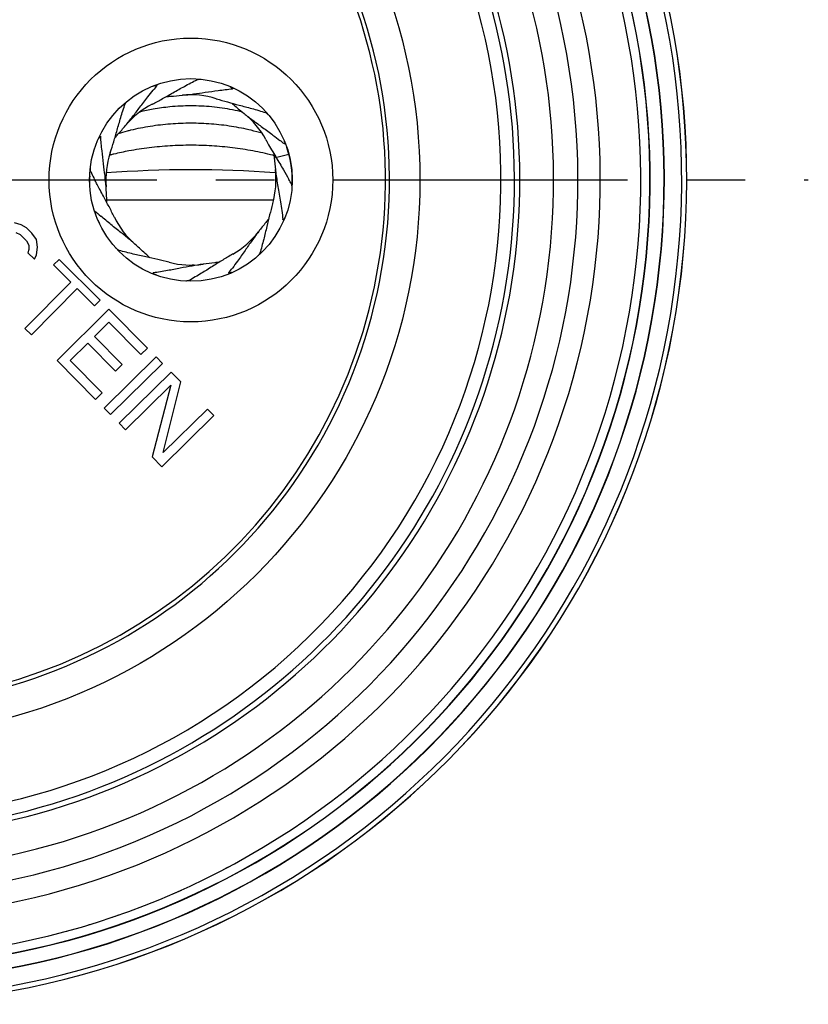
# Model space of a CAD drawing. Units: millimetres. Extents: x 0 to 210, y 0 to 297.
# Drawn here: x 44 to 63, y 25 to 49 of the extents above; entities that cross this region are included whole.
import ezdxf

# ---------------------------------------------------------------- set-up
doc = ezdxf.new("R2010")
doc.units = ezdxf.units.MM
doc.header["$LTSCALE"] = 19.36
doc.linetypes.add('CENTER', pattern=[0.6, 0.375, -0.075, 0.075, -0.075])
doc.layers.get('0').update_dxf_attribs({"linetype": 'CONTINUOUS'})
for name, color, linetype in [('BEZUGSACHSEN', 7, 'CONTINUOUS'), ('DEFAULT_1', 7, 'CENTER'), ('RUNDUNGEN', 7, 'CONTINUOUS')]:
    doc.layers.add(name, color=color, linetype=linetype)

msp = doc.modelspace()

# ---------------------------------------------------------------- linework, layer by layer
at = {"color": 7, "linetype": 'CONTINUOUS'}
for p, q in [((50.1534, 46.0371), (50.1541, 46.0287)), ((50.1944, 46.0523), (50.2011, 46.0411)), ((43.9087, 44.3788), (43.7475, 44.4274)), ((44.0434, 44.3026), (43.9087, 44.3788)), ((44.1787, 44.1727), (44.0434, 44.3026)), ((43.7766, 44.1871), (43.8843, 44.1368)), ((43.8843, 44.1368), (44.0466, 43.981)), ((44.0466, 43.981), (44.1013, 43.8754)), ((44.2875, 44.0152), (44.1787, 44.1727)), ((44.3161, 43.8285), (44.2875, 44.0152)), ((44.1023, 43.7683), (44.0763, 43.687)), ((44.1013, 43.8754), (44.1023, 43.7683)), ((44.2912, 43.6401), (44.3161, 43.8285)), ((44.0763, 43.687), (44.2387, 43.5312)), ((44.2387, 43.5312), (44.2912, 43.6401)), ((44.8473, 43.5234), (44.7123, 43.3877)), ((45.8576, 42.5184), (44.8473, 43.5234)), ((44.7123, 43.3877), (45.1376, 42.9645)), ((45.1376, 42.9645), (44.0032, 41.8242)), ((44.1627, 41.6655), (45.2971, 42.8058)), ((45.2971, 42.8058), (45.7225, 42.3827)), ((45.7225, 42.3827), (45.8576, 42.5184)), ((46.0779, 42.2964), (44.7993, 41.0294)), ((47.0281, 41.3375), (46.0779, 42.2964)), ((44.0032, 41.8242), (44.1627, 41.6655)), ((45.7194, 41.6244), (46.073, 41.9748)), ((46.073, 41.9748), (46.8649, 41.1758)), ((46.4057, 40.9318), (45.7194, 41.6244)), ((45.1209, 41.0313), (45.5562, 41.4626)), ((45.5562, 41.4626), (46.2425, 40.7701)), ((46.8649, 41.1758), (47.0281, 41.3375)), ((47.2419, 41.1201), (45.9601, 39.8563)), ((47.3999, 40.9599), (47.2419, 41.1201)), ((44.7993, 41.0294), (45.7496, 40.0705)), ((45.9128, 40.2322), (45.1209, 41.0313)), ((46.1181, 39.6961), (47.3999, 40.9599)), ((46.2425, 40.7701), (46.4057, 40.9318)), ((47.6129, 40.7442), (46.3288, 39.4828)), ((47.8494, 40.5034), (47.6129, 40.7442)), ((46.4865, 39.3223), (47.6066, 40.4226)), ((47.6066, 40.4226), (47.1434, 38.6535)), ((47.4135, 38.7611), (47.8494, 40.5034)), ((45.7496, 40.0705), (45.9128, 40.2322)), ((45.9601, 39.8563), (46.1181, 39.6961)), ((48.5064, 39.8346), (47.4135, 38.7611)), ((48.664, 39.6741), (48.5064, 39.8346)), ((47.3799, 38.4127), (48.664, 39.6741)), ((46.3288, 39.4828), (46.4865, 39.3223)), ((47.1434, 38.6535), (47.3799, 38.4127))]:
    msp.add_line(p, q, dxfattribs=at)
at = {"color": 9, "linetype": 'CONTINUOUS'}
for p, q in [((50.1541, 46.0287), (50.5145, 46.1242)), ((50.1912, 45.6592), (50.1788, 45.6601)), ((50.1379, 44.9867), (46.0253, 44.9867))]:
    msp.add_line(p, q, dxfattribs=at)
at = {"color": 3, "linetype": 'CONTINUOUS'}
msp.add_line((48.1785, 43.3867), (48.1327, 43.3867), dxfattribs=at)
at = {"color": 9, "linetype": 'CONTINUOUS'}
msp.add_circle((40, 45.4847), 13.75, dxfattribs=at)
at = {"color": 7, "linetype": 'CONTINUOUS'}
for centre, radius, start, end in [((40, 45.4847), 20.21, 108.75828, 71.24168), ((40, 45.4847), 17.65, 134.64513, 80.43275), ((40, 45.4847), 15.75, 141.93405, 129.86569), ((40, 45.4847), 16.0838, 140.45561, 64.32348), ((40, 45.4847), 13, 109.78317, 70.21683), ((52.9161, 42.9957), 7.427, 139.59805, 140.67765), ((48.1, 45.4847), 2.1, 72.70799, 95.75567), ((48.1, 45.4847), 2.1, 117.09662, 140.14431), ((48.1, 45.4847), 2.1, 28.32015, 51.36704), ((45.7144, 40.6166), 7.427, 50.82078, 51.90039), ((48.1, 45.4847), 2.1, 161.48526, 184.53294), ((48.1, 45.4847), 2.5, 357.65267, 18.65598), ((63.5752, 47.2252), 13.4743, 184.63382, 185.05831), ((58.8451, 46.8085), 8.7259, 185.1269, 187.05682), ((52.3175, 48.836), 7.392, 205.16385, 206.50994), ((48.1, 45.4847), 2.1, 343.93073, 6.98036), ((48.1, 45.4847), 2.5, 177.83306, 181.58611), ((53.2477, 49.2971), 8.4302, 206.49219, 206.91514), ((44.093, 41.991), 7.3196, 27.60111, 28.65061), ((50.6102, 50.1505), 7.3014, 227.97447, 229.61087), ((48.1, 45.4847), 2.5, 203.21648, 205.58665), ((48.1, 45.4847), 2.1, 205.87389, 228.9217), ((48.1, 45.4847), 2.1, 299.54209, 322.58977), ((48.1, 45.4847), 2.1, 255.15346, 278.20114), ((43.1821, 47.7659), 7.427, 322.04352, 323.12312), ((40, 45.4847), 19.2, 297.8295, 298.23538), ((40, 45.4847), 19.2, 293.44051, 294.1833), ((40, 45.4847), 19.2, 288.72802, 289.20447), ((40, 45.4847), 19.2, 285.21506, 285.35346), ((40, 45.4847), 19.2, 286.89162, 286.95163)]:
    msp.add_arc(centre, radius, start, end, dxfattribs=at)
at = {"color": 9, "linetype": 'CONTINUOUS'}
for centre, radius, start, end in [((40, 45.4847), 17.05, 136.67401, 65.51974), ((40, 45.4847), 16.2162, 139.88643, 64.49962), ((48.0582, 42.2524), 5.0577, 100.12551, 103.94042), ((47.9862, 41.0152), 5.8581, 104.41215, 106.68218), ((48.0163, 40.9), 5.9772, 103.58542, 104.41694), ((47.9907, 38.5362), 7.7955, 103.87062, 104.10573), ((47.9987, 38.5036), 7.8291, 103.28749, 103.87037), ((48.1, 17.491), 28.2457, 85.77946, 94.24984)]:
    msp.add_arc(centre, radius, start, end, dxfattribs=at)
at = {"color": 7, "linetype": 'CONTINUOUS'}
for points, knots in [([(47.8056, 47.7208), (47.8497, 47.7457), (47.998, 47.829), (48.1483, 47.9085), (48.2553, 47.9615)], [0, 0, 0, 0, 0.2976603, 1, 1, 1, 1]), ([(48.2553, 47.9615), (48.2634, 47.9655), (48.2869, 47.9685), (48.3205, 47.9702), (48.3455, 47.9698), (48.3564, 47.9693)], [0, 0, 0, 0, 0.2647148, 0.6780881, 1, 1, 1, 1]), ([(46.4876, 46.8302), (46.5464, 46.9006), (46.6654, 47.049), (46.8458, 47.2851), (47.0133, 47.5063), (47.1249, 47.6463), (47.1706, 47.7021)], [0, 0, 0, 0, 0.2484542, 0.5150601, 0.804795, 1, 1, 1, 1]), ([(47.1434, 47.3542), (47.1456, 47.3553), (47.2316, 47.3994), (47.4037, 47.4921), (47.6209, 47.6156), (47.7561, 47.6928), (47.8056, 47.7208)], [0, 0, 0, 0, 0.0098323, 0.3830323, 0.7744915, 1, 1, 1, 1]), ([(47.1634, 47.8002), (47.1738, 47.8038), (47.1975, 47.811), (47.2266, 47.8136), (47.2554, 47.8257), (47.2604, 47.8162), (47.2608, 47.815)], [0, 0, 0, 0, 0.3188528, 0.7298068, 0.9673029, 1, 1, 1, 1]), ([(47.889, 47.5741), (47.9803, 47.5833), (48.1691, 47.6061), (48.4632, 47.6486), (48.7837, 47.6964), (49.008, 47.7227), (49.1262, 47.7334)], [0, 0, 0, 0, 0.2205839, 0.4572832, 0.7145172, 1, 1, 1, 1]), ([(49.0613, 47.7892), (49.0673, 47.7861), (49.0851, 47.7762), (49.1049, 47.7599), (49.134, 47.7485), (49.131, 47.7381), (49.1304, 47.737)], [0, 0, 0, 0, 0.2280377, 0.6937828, 0.9629435, 1, 1, 1, 1]), ([(46.4784, 47.3633), (46.4814, 47.3718), (46.4961, 47.3903), (46.5133, 47.409), (46.5251, 47.4207), (46.5269, 47.4225)], [0, 0, 0, 0, 0.3509346, 0.8989436, 1, 1, 1, 1]), ([(47.4933, 47.5433), (47.529, 47.5455), (47.6588, 47.5538), (47.7907, 47.5642), (47.8867, 47.5739), (47.889, 47.5741)], [0, 0, 0, 0, 0.2706533, 0.9824408, 1, 1, 1, 1]), ([(48.7241, 47.4898), (48.7265, 47.4891), (48.8188, 47.4604), (49.0066, 47.4063), (49.2972, 47.3297), (49.6124, 47.2475), (49.83, 47.183), (49.9436, 47.146)], [0, 0, 0, 0, 0.005874, 0.2288326, 0.4626997, 0.7172548, 1, 1, 1, 1]), ([(49.1065, 47.3802), (49.1335, 47.3567), (49.232, 47.2719), (49.3336, 47.1871), (49.409, 47.1268), (49.4108, 47.1254)], [0, 0, 0, 0, 0.2706533, 0.9824408, 1, 1, 1, 1]), ([(46.1086, 46.1515), (46.1094, 46.1538), (46.1401, 46.2455), (46.1982, 46.4321), (46.281, 46.721), (46.3699, 47.0343), (46.439, 47.2506), (46.4784, 47.3633)], [0, 0, 0, 0, 0.005874, 0.2288326, 0.4626997, 0.7172548, 1, 1, 1, 1]), ([(49.4108, 47.1254), (49.4825, 47.0681), (49.6334, 46.9524), (49.8732, 46.777), (50.098, 46.6143), (50.2403, 46.5057), (50.297, 46.4612)], [0, 0, 0, 0, 0.2484542, 0.51506, 0.804795, 1, 1, 1, 1]), ([(49.9436, 47.146), (49.9522, 47.1432), (49.971, 47.1289), (49.9931, 47.1094), (50.0078, 47.0948), (50.0125, 47.09)], [0, 0, 0, 0, 0.3021453, 0.7739664, 1, 1, 1, 1]), ([(46.2264, 46.5314), (46.2504, 46.558), (46.3373, 46.6546), (46.4243, 46.7544), (46.4862, 46.8284), (46.4876, 46.8302)], [0, 0, 0, 0, 0.2706533, 0.9824408, 1, 1, 1, 1]), ([(45.8219, 46.5044), (45.8234, 46.507), (45.8322, 46.521), (45.8467, 46.538), (45.8588, 46.5668), (45.8691, 46.5635), (45.8702, 46.5629)], [0, 0, 0, 0, 0.1200556, 0.6509492, 0.9577601, 1, 1, 1, 1]), ([(46.0066, 45.3183), (45.9993, 45.4098), (45.9805, 45.599), (45.9443, 45.8939), (45.9034, 46.2155), (45.8819, 46.4402), (45.8737, 46.5586)], [0, 0, 0, 0, 0.2205839, 0.4572832, 0.7145172, 1, 1, 1, 1]), ([(49.9476, 46.483), (49.9626, 46.455), (50.0419, 46.3098), (50.1258, 46.1672), (50.1944, 46.0523)], [0, 0, 0, 0, 0.191664, 1, 1, 1, 1]), ([(50.4, 46.4561), (50.4018, 46.4506), (50.4071, 46.432), (50.4098, 46.4075), (50.4224, 46.3791), (50.413, 46.3738), (50.4118, 46.3734)], [0, 0, 0, 0, 0.201975, 0.6845335, 0.9613377, 1, 1, 1, 1]), ([(50.2011, 46.0411), (50.2623, 45.9387), (50.3705, 45.7603), (50.4736, 45.5789), (50.5164, 45.5005)], [0, 0, 0, 0, 0.5719279, 1, 1, 1, 1]), ([(45.627, 45.6929), (45.6232, 45.701), (45.6208, 45.7245), (45.6199, 45.7533), (45.6204, 45.7733), (45.6206, 45.7794)], [0, 0, 0, 0, 0.3093198, 0.7923454, 1, 1, 1, 1]), ([(50.1853, 45.7365), (50.1877, 45.7171), (50.2052, 45.5794), (50.2352, 45.3799), (50.2772, 45.1349), (50.3106, 44.9376), (50.343, 44.7272), (50.3616, 44.582), (50.3701, 44.5067)], [0, 0, 0, 0, 0.0471782, 0.3346257, 0.4865411, 0.6467973, 0.8172901, 1, 1, 1, 1]), ([(45.8581, 45.2381), (45.8341, 45.2827), (45.7911, 45.3633), (45.7491, 45.4446), (45.7307, 45.481)], [0, 0, 0, 0, 0.5536861, 1, 1, 1, 1]), ([(46.2105, 44.5682), (46.2095, 44.5704), (46.1672, 44.6574), (46.0782, 44.8314), (45.9594, 45.0512), (45.8851, 45.188), (45.8581, 45.2381)], [0, 0, 0, 0, 0.0098323, 0.3830323, 0.7744915, 1, 1, 1, 1]), ([(46.0289, 44.9221), (46.0275, 44.9578), (46.022, 45.0877), (46.0144, 45.2198), (46.0068, 45.316), (46.0066, 45.3183)], [0, 0, 0, 0, 0.2706533, 0.9824408, 1, 1, 1, 1]), ([(50.5796, 45.3823), (50.5838, 45.3743), (50.5872, 45.3509), (50.589, 45.3266), (50.5895, 45.3111), (50.5895, 45.3095)], [0, 0, 0, 0, 0.3658427, 0.9371319, 1, 1, 1, 1]), ([(50.118, 44.9035), (50.1173, 44.9011), (50.0906, 44.8082), (50.0405, 44.6193), (49.9701, 44.3272), (49.8947, 44.0103), (49.8348, 43.7913), (49.8003, 43.677)], [0, 0, 0, 0, 0.005874, 0.2288326, 0.4626997, 0.7172548, 1, 1, 1, 1]), ([(46.7203, 43.9015), (46.6471, 43.9653), (46.4943, 44.0929), (46.2515, 44.2863), (46.0438, 44.4511), (45.9185, 44.5557), (45.8791, 44.5893)], [0, 0, 0, 0, 0.2680633, 0.5494534, 0.8568532, 1, 1, 1, 1]), ([(50.0165, 44.5189), (49.9937, 44.4913), (49.911, 44.391), (49.8284, 44.2877), (49.7697, 44.2111), (49.7683, 44.2092)], [0, 0, 0, 0, 0.2706533, 0.9824408, 1, 1, 1, 1]), ([(50.4218, 44.5673), (50.4196, 44.563), (50.4108, 44.5471), (50.3961, 44.5284), (50.3853, 44.4993), (50.3749, 44.5021), (50.3737, 44.5026)], [0, 0, 0, 0, 0.1730105, 0.6730834, 0.9599344, 1, 1, 1, 1]), ([(49.7683, 44.2092), (49.7126, 44.1363), (49.6, 43.983), (49.4299, 43.7394), (49.272, 43.5113), (49.1664, 43.3666), (49.1232, 43.309)], [0, 0, 0, 0, 0.2484543, 0.5150602, 0.8047952, 1, 1, 1, 1]), ([(46.329, 43.7462), (46.3203, 43.7486), (46.3009, 43.7622), (46.2741, 43.7838), (46.2553, 43.8013), (46.247, 43.8095)], [0, 0, 0, 0, 0.2590831, 0.6636591, 1, 1, 1, 1]), ([(47.562, 43.4548), (47.5596, 43.4554), (47.4662, 43.4801), (47.2762, 43.5262), (46.9826, 43.5903), (46.6642, 43.659), (46.444, 43.7142), (46.329, 43.7462)], [0, 0, 0, 0, 0.005874, 0.2288326, 0.4626997, 0.7172548, 1, 1, 1, 1]), ([(47.0827, 43.5683), (47.034, 43.6146), (46.9148, 43.7273), (46.7934, 43.8378), (46.7203, 43.9015)], [0, 0, 0, 0, 0.4093681, 1, 1, 1, 1]), ([(49.1355, 43.6577), (49.1334, 43.6565), (49.0493, 43.6088), (48.8813, 43.5088), (48.6696, 43.3762), (48.5378, 43.2933), (48.4895, 43.2632)], [0, 0, 0, 0, 0.0098323, 0.3830323, 0.7744915, 1, 1, 1, 1]), ([(49.8003, 43.677), (49.7977, 43.6684), (49.7838, 43.6492), (49.7667, 43.629), (49.7546, 43.6161), (49.7521, 43.6134)], [0, 0, 0, 0, 0.3367066, 0.8624977, 1, 1, 1, 1]), ([(48.4, 43.4062), (48.3092, 43.3931), (48.1215, 43.3623), (47.8295, 43.3072), (47.5113, 43.2458), (47.2884, 43.21), (47.1707, 43.1942)], [0, 0, 0, 0, 0.2205839, 0.4572832, 0.7145172, 1, 1, 1, 1]), ([(48.4895, 43.2632), (48.4466, 43.2364), (48.302, 43.1469), (48.1551, 43.061), (48.0505, 43.0035)], [0, 0, 0, 0, 0.2976603, 1, 1, 1, 1]), ([(48.794, 43.4539), (48.7584, 43.4502), (48.6291, 43.4363), (48.4978, 43.4203), (48.4023, 43.4065), (48.4, 43.4062)], [0, 0, 0, 0, 0.2706533, 0.9824408, 1, 1, 1, 1]), ([(47.2557, 43.1336), (47.2433, 43.1386), (47.2181, 43.1498), (47.193, 43.1687), (47.1635, 43.1789), (47.1661, 43.1894), (47.1666, 43.1905)], [0, 0, 0, 0, 0.363901, 0.7476762, 0.9694654, 1, 1, 1, 1]), ([(48.0505, 43.0035), (48.0426, 42.9991), (48.0193, 42.9952), (47.9949, 42.9929), (47.9792, 42.9921), (47.9775, 42.992)], [0, 0, 0, 0, 0.3634577, 0.9310224, 1, 1, 1, 1]), ([(49.1132, 43.2036), (49.1101, 43.2027), (49.0941, 43.1981), (49.0718, 43.1951), (49.0438, 43.1819), (49.0383, 43.1912), (49.0378, 43.1924)], [0, 0, 0, 0, 0.1260309, 0.6545121, 0.9576583, 1, 1, 1, 1])]:
    msp.add_open_spline(points, degree=3, knots=knots, dxfattribs=at)
for points in [[(47.2608, 47.815), (47.2615, 47.813), (47.2615, 47.8109), (47.2603, 47.8095)], [(49.1304, 47.737), (49.1295, 47.7351), (49.128, 47.7336), (49.1262, 47.7334)], [(45.8702, 46.5629), (45.8721, 46.562), (45.8736, 46.5605), (45.8737, 46.5586)], [(50.4118, 46.3734), (50.4099, 46.3727), (50.4078, 46.3726), (50.4064, 46.3738)], [(50.3737, 44.5026), (50.3719, 44.5035), (50.3703, 44.5049), (50.3701, 44.5067)], [(47.1666, 43.1905), (47.1675, 43.1924), (47.1689, 43.194), (47.1707, 43.1942)], [(49.0378, 43.1924), (49.0371, 43.1943), (49.037, 43.1964), (49.0381, 43.1978)]]:
    msp.add_open_spline(points, degree=3, dxfattribs=at)
at = {"color": 9, "linetype": 'CONTINUOUS'}
for points, knots in [([(49.3737, 47.1577), (49.2917, 47.1783), (49.0419, 47.2344), (48.6171, 47.2965), (48.1, 47.3215), (47.6152, 47.2981), (47.3059, 47.2557), (47.169, 47.2312)], [0, 0, 0, 0, 0.1141697, 0.3454389, 0.5788709, 0.812303, 1, 1, 1, 1]), ([(49.8587, 46.6376), (49.769, 46.6638), (49.5189, 46.7305), (49.1009, 46.8134), (48.6035, 46.8717), (48.1, 46.8912), (47.5965, 46.8717), (47.0991, 46.8134), (46.7728, 46.7487), (46.6123, 46.7099)], [0, 0, 0, 0, 0.0854376, 0.2363489, 0.3890735, 0.5427188, 0.6963641, 0.8490887, 1, 1, 1, 1]), ([(50.1509, 46.086), (50.1414, 46.0884), (49.9691, 46.1324), (49.6293, 46.2068), (49.1258, 46.2844), (48.6148, 46.3311), (48.1, 46.3468), (47.5852, 46.3311), (47.0742, 46.2844), (46.6121, 46.2132), (46.3222, 46.1521), (46.1993, 46.1231)], [0, 0, 0, 0, 0.0073329, 0.1337126, 0.2614838, 0.3901973, 0.5193865, 0.6485756, 0.7772891, 0.9050603, 1, 1, 1, 1])]:
    msp.add_open_spline(points, degree=3, knots=knots, dxfattribs=at)
at = {"layer": 'BEZUGSACHSEN', "color": 9, "linetype": 'CONTINUOUS'}
msp.add_circle((48.1, 45.4847), 3.5, dxfattribs=at)
at = {"layer": 'BEZUGSACHSEN', "color": 7, "linetype": 'CONTINUOUS'}
msp.add_circle((48.1, 45.4847), 2.5, dxfattribs=at)
at = {"layer": 'DEFAULT_1', "color": 7, "linetype": 'CENTER'}
msp.add_line((40, 45.4847), (63.3347, 45.4847), dxfattribs=at)
at = {"layer": 'RUNDUNGEN', "color": 7, "linetype": 'CONTINUOUS'}
for radius, start, end in [(20.3347, 108.34911, 71.65087), (19.7806, 110.19789, 69.80212), (19.4306, 111.37484, 68.62521), (19.2, 112.12292, 67.87681), (12.9, 113.57818, 66.42182)]:
    msp.add_arc((40, 45.4847), radius, start, end, dxfattribs=at)
at = {"layer": 'RUNDUNGEN', "color": 9, "linetype": 'CONTINUOUS'}
for radius, start, end in [(20.3327, 108.34452, 71.65537), (19.7742, 110.2061, 69.79391), (19.4242, 111.39644, 68.6036), (18.2, 116.18448, 63.81551)]:
    msp.add_arc((40, 45.4847), radius, start, end, dxfattribs=at)

doc.saveas('drawing.dxf')
